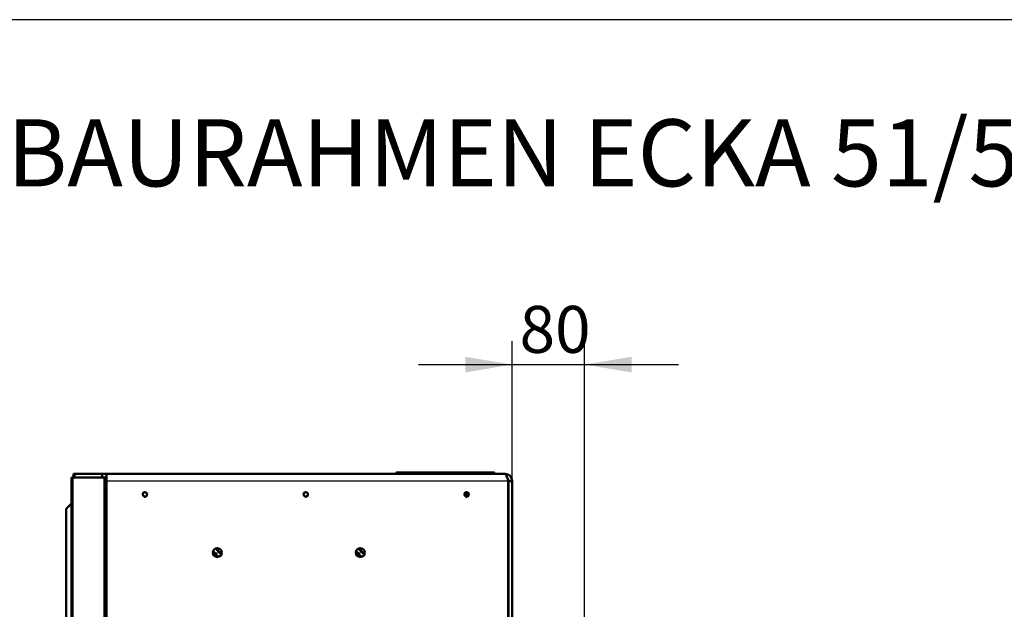
# Model space of a CAD drawing. Units: millimetres. Extents: x 0 to 1681, y -3 to 1185.
# Drawn here: x 1460 to 1570, y 1119 to 1185 of the extents above; entities that cross this region are included whole.
import ezdxf
from ezdxf import colors
from ezdxf.entities.mleader import LeaderData, LeaderLine
from ezdxf.enums import TextEntityAlignment as Align
from ezdxf.math import Vec2, Vec3

# ---------------------------------------------------------------- set-up
doc = ezdxf.new("R2010")
doc.units = ezdxf.units.MM
for name, color, linetype in [('Default', 7, 'Continuous'), ('H07-016-1', 7, 'Continuous'), ('H18-528-1', 7, 'Continuous'), ('H35-013-2', 7, 'Continuous'), ('H35-018-0', 7, 'Continuous'), ('H35-019-0', 7, 'Continuous'), ('H35-022-0', 7, 'Continuous'), ('STITEK', 7, 'Continuous')]:
    doc.layers.add(name, color=color, linetype=linetype)
doc.styles.add('SEACAD_Solid_Edge_ANSI', font='seans.ttf')
doc.dimstyles.new('ISO', dxfattribs={"dimtxt": 5.25, "dimasz": 5.25, "dimexe": 2.625, "dimexo": 0, "dimgap": 1.3125, "dimtad": 1, "dimlfac": 10, "dimtxsty": 'SEACAD_Solid_Edge_ANSI', "dimblk1": '_SE_FILLED', "dimblk2": '_SE_FILLED', "dimsah": 1, "dimcen": 2.625, "dimadec": 0, "dimazin": 0, "dimtfac": 0.5, "dimtdec": 3, "dimtmove": 0, "dimatfit": 3, "dimfxl": 0, "dimarcsym": 0})

# ---------------------------------------------------------------- blocks, each defined once
blk = doc.blocks.new('_DOT')
at = {"color": 0}
blk.add_line((0, 0), (-1, 0), dxfattribs=at)
at = {"color": 0, "const_width": 0.333}
blk.add_lwpolyline([(-0.1665, 0, 1), (0.1665, 0, 1)], format="xyb", close=True, dxfattribs=at)
blk = doc.blocks.new('SE13')
at = {"layer": 'H07-016-1', "color": 7, "linetype": 'Continuous', "lineweight": 50}
for p, q in [((1466.05, 1131.24), (1465.45, 1130.64)), ((1465.45, 1130.64), (1465.45, 1064.64))]:
    blk.add_line(p, q, dxfattribs=at)
at = {"layer": 'H18-528-1', "color": 7, "linetype": 'Continuous', "lineweight": 50}
for p, q in [((1482.13, 1126.22), (1482.8, 1125.55)), ((1498.13, 1126.22), (1498.8, 1125.55)), ((1514.95, 1126.58), (1514.9, 1126.58)), ((1481.87, 1125.91), (1482.49, 1125.29)), ((1497.87, 1125.91), (1498.49, 1125.29)), ((1514.9, 1125.17), (1514.95, 1125.17)), ((1514.9, 1124.88), (1514.95, 1124.88))]:
    blk.add_line(p, q, dxfattribs=at)
for centre in [(1482.33, 1125.73), (1498.33, 1125.73)]:
    blk.add_circle(centre, 0.005, dxfattribs=at)
at = {"layer": 'H35-013-2', "color": 7, "linetype": 'Continuous', "lineweight": 50}
for p, q in [((1466.25, 1134.57), (1466.39, 1134.57)), ((1466.25, 1134.17), (1466.25, 1134.57)), ((1466.39, 1134.57), (1469.45, 1134.57)), ((1469.45, 1134.57), (1469.95, 1134.57)), ((1469.45, 1134.17), (1469.45, 1134.57)), ((1469.95, 1134.57), (1514.55, 1134.57)), ((1469.95, 1134.57), (1469.95, 1133.77)), ((1469.95, 1133.77), (1469.95, 1117.62)), ((1514.9, 1115.76), (1514.9, 1133.77)), ((1514.95, 1133.77), (1514.95, 1115.76)), ((1515.35, 1133.77), (1514.95, 1133.77)), ((1515.35, 1133.77), (1515.35, 1115.76))]:
    blk.add_line(p, q, dxfattribs=at)
at = {"layer": 'H35-013-2', "color": 7, "linetype": 'Continuous', "lineweight": 25}
for p, q in [((1466.39, 1134.57), (1466.39, 1134.17)), ((1514.9, 1133.77), (1469.95, 1133.77))]:
    blk.add_line(p, q, dxfattribs=at)
at = {"layer": 'H35-013-2', "color": 7, "linetype": 'Continuous', "lineweight": 50}
for centre, radius in [((1474.25, 1132.27), 0.246), ((1492.25, 1132.27), 0.246), ((1510.25, 1132.27), 0.246), ((1482.35, 1125.77), 0.5), ((1498.35, 1125.77), 0.5)]:
    blk.add_circle(centre, radius, dxfattribs=at)
for radius, end in [(0.8, 90), (0.4, 47.8954)]:
    blk.add_arc((1514.55, 1133.77), radius, 0, end, dxfattribs=at)
at = {"layer": 'H35-013-2', "color": 7, "linetype": 'Continuous', "lineweight": 25}
for centre in [(1474.25, 1132.27), (1492.25, 1132.27), (1510.25, 1132.27)]:
    blk.add_arc(centre, 0.3, 255, 195, dxfattribs=at)
at = {"layer": 'H35-013-2', "color": 7, "linetype": 'Continuous', "lineweight": 50}
blk.add_open_spline([(1514.55, 1134.57), (1514.58, 1134.57), (1514.6, 1134.54), (1514.66, 1134.46), (1514.69, 1134.41), (1514.75, 1134.26), (1514.78, 1134.17), (1514.84, 1133.97), (1514.87, 1133.87), (1514.9, 1133.77)], degree=3, knots=[0, 0, 0, 0, 0.25, 0.25, 0.5, 0.5, 0.75, 0.75, 1, 1, 1, 1], dxfattribs=at)
at = {"layer": 'H35-018-0', "color": 7, "linetype": 'Continuous', "lineweight": 50}
blk.add_line((1510.25, 1132.02), (1510.25, 1132.51), dxfattribs=at)
at = {"layer": 'H35-019-0', "color": 7, "linetype": 'Continuous', "lineweight": 50}
for p, q in [((1482.18, 1126.24), (1482.82, 1125.6)), ((1498.18, 1126.24), (1498.82, 1125.6)), ((1482.44, 1125.27), (1481.85, 1125.86)), ((1498.44, 1125.27), (1497.85, 1125.86))]:
    blk.add_line(p, q, dxfattribs=at)
at = {"layer": 'H35-022-0', "color": 7, "linetype": 'Continuous', "lineweight": 50}
for p, q in [((1466.05, 1059.17), (1466.05, 1134.17)), ((1466.05, 1134.17), (1466.22, 1134.17)), ((1466.22, 1134.17), (1469.73, 1134.17)), ((1469.73, 1047.52), (1469.73, 1134.17)), ((1469.73, 1134.17), (1469.95, 1134.17))]:
    blk.add_line(p, q, dxfattribs=at)
at = {"layer": 'H35-022-0', "color": 7, "linetype": 'Continuous', "lineweight": 25}
blk.add_line((1466.22, 1059.17), (1466.22, 1134.17), dxfattribs=at)
at = {"layer": 'STITEK', "color": 7, "linetype": 'Continuous', "lineweight": 50}
for p, q in [((1502.35, 1134.72), (1513.35, 1134.72)), ((1502.35, 1134.57), (1502.35, 1134.72)), ((1505.65, 1134.72), (1505.65, 1134.72)), ((1505.69, 1134.72), (1505.69, 1134.72)), ((1506.25, 1134.72), (1506.25, 1134.72)), ((1506.28, 1134.72), (1506.28, 1134.72)), ((1508.27, 1134.72), (1508.27, 1134.72)), ((1513.35, 1134.57), (1513.35, 1134.72))]:
    blk.add_line(p, q, dxfattribs=at)
blk = doc.blocks.new('DMBLK159')
at = {"layer": 'Default', "linetype": 'Continuous', "lineweight": 25}
for points in [[(1510.1, 1147.66), (1510.1, 1145.91), (1515.35, 1146.79)], [(1528.7, 1147.66), (1523.45, 1146.79), (1528.7, 1145.91)]]:
    blk.add_hatch(color=7, dxfattribs=at).paths.add_polyline_path(points)
at = {"layer": 'Default', "color": 7, "linetype": 'Continuous', "lineweight": 25}
for p, q in [((1515.35, 1133.77), (1515.35, 1149.41)), ((1523.45, 1115.32), (1523.45, 1149.41)), ((1504.85, 1146.79), (1533.95, 1146.79))]:
    blk.add_line(p, q, dxfattribs=at)
at = {"layer": 'Default', "color": 7, "linetype": 'Continuous', "lineweight": 25, "style": 'SEACAD_Solid_Edge_ANSI'}
blk.add_text('80', height=5.25, dxfattribs=at).set_placement((1516.17, 1153.35), align=Align.TOP_LEFT)
blk = doc.blocks.new('_SE_FILLED')
at = {"color": 0}
blk.add_line((0, 0), (-1, 0), dxfattribs=at)
blk.add_solid([(0, 0), (-1, -0.1665), (-1, 0.1665), (0, 0)], dxfattribs=at)
blk = doc.blocks.new('RÁMEČEK_VÝKRESU_A3')
at = {"layer": 'Default', "color": 7, "linetype": 'Continuous', "lineweight": 25}
blk.add_line((420, 297), (0, 297), dxfattribs=at)

msp = doc.modelspace()

# ---------------------------------------------------------------- block references
at = {"layer": 'Default', "color": 7}
msp.add_blockref('RÁMEČEK_VÝKRESU_A3', (1260.5933, 888.3599), dxfattribs=at)
at = {"layer": 'Default'}
msp.add_blockref('SE13', (0, 0), dxfattribs=at)

# ---------------------------------------------------------------- dimensions: what is measured, and where the dimension line sits
at = {"layer": 'Default', "color": 7, "linetype": 'Continuous', "lineweight": 25}
dim = msp.add_linear_dim(base=(1523.4461, 1146.7888), p1=(1515.3461, 1133.7653), p2=(1523.4461, 1115.3152), text='\\A1;<>', dimstyle='ISO', override={"dimdec": 0, "dimrnd": 10, "dimtdec": 4}, dxfattribs=at)
dim.commit()
dim.dimension.update_dxf_attribs({"geometry": 'DMBLK159', "text_midpoint": (1519.3961, 1146.7888), "dimtype": 160})

# ---------------------------------------------------------------- leaders
ml = msp.add_multileader_mtext('Standard', dxfattribs=at)
ml.set_content('{\\pxsm0.9;\\fSolid Edge ANSI|b0||i0||c0|p34;\\W1.;ANBAURAHMEN ECKA 51/51/51 L 4SEITIG 80 mm\\P}', color=256)
ml.set_leader_properties()
ml.set_arrow_properties(name='DOT')
ml.build(insert=Vec2(0, 0))
ml.multileader.update_dxf_attribs({"leader_type": 0, "dogleg_length": 0, "arrow_head_size": 7.5})
ctx = ml.context
ctx.base_point, ctx.char_height, ctx.arrow_head_size, ctx.landing_gap_size, ctx.plane_origin = Vec3(1505.605, 1170.4315), 7.5, 7.5, 7.5, Vec3(-62.3772, 0)
notes = []
notes.append((ctx, [(0, (0, 0, 0), (0, 0), (1, 0), 1, [])]))
ctx.mtext.insert = Vec3(1445.2278, 1174.2191)
for ctx, leaders in notes:
    for number, flags, end, landing, length, lines in leaders:
        leader = LeaderData()
        leader.index, (leader.has_last_leader_line, leader.has_dogleg_vector, leader.attachment_direction) = number, flags
        leader.last_leader_point, leader.dogleg_vector, leader.dogleg_length = Vec3(end), Vec3(landing), length
        for number, points, colour, breaks in lines:
            line = LeaderLine()
            line.index, line.vertices, line.color, line.breaks = number, Vec3.list(points), colors.encode_raw_color(colour), breaks
            leader.lines.append(line)
        ctx.leaders.append(leader)

doc.saveas('drawing.dxf')
